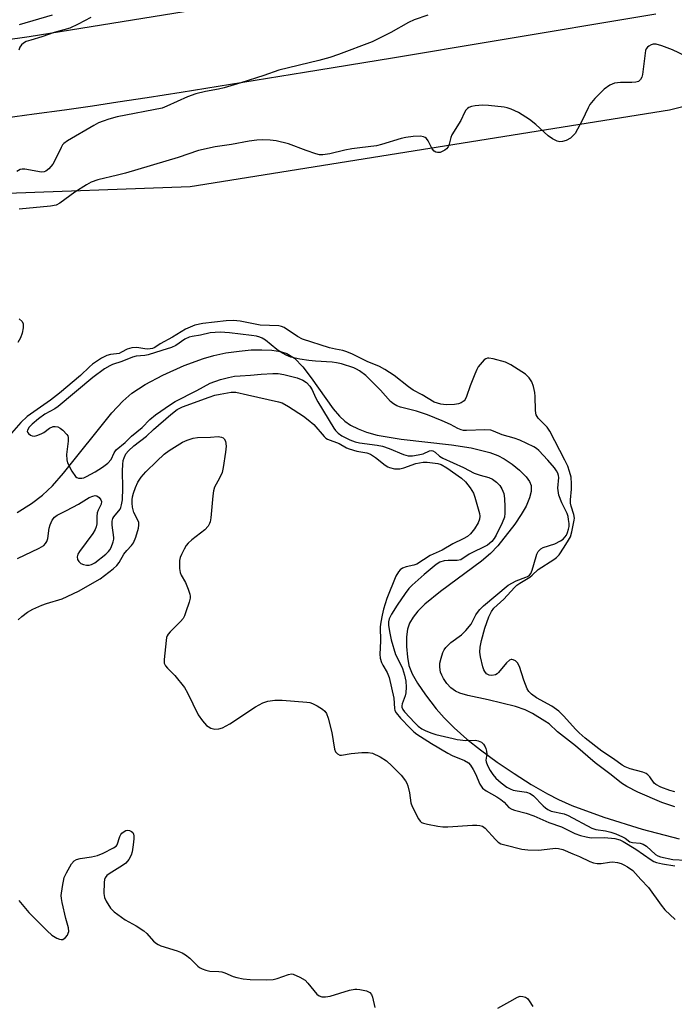
# Model space of a CAD drawing. Units: inches. Extents: x 1291766 to 1297766, y 549449 to 553449.
# Drawn here: x 1292078 to 1292263, y 551104 to 551382 of the extents above; entities that cross this region are included whole.
import ezdxf

# ---------------------------------------------------------------- set-up
doc = ezdxf.new("R2010")
doc.units = ezdxf.units.IN
doc.header["$MEASUREMENT"] = 0
for name, color, linetype in [('HYDRO-Single Line Stream', 4, 'Continuous'), ('NTRL-Trees', 3, 'Continuous'), ('TRANS-Road', 130, 'Continuous'), ('Undefined', 1, 'Continuous')]:
    doc.layers.add(name, color=color, linetype=linetype)

msp = doc.modelspace()

# ---------------------------------------------------------------- linework, layer by layer
at = {"layer": 'HYDRO-Single Line Stream'}
msp.add_lwpolyline([(1292077, 551242.51), (1292081.05, 551245.05), (1292084.19, 551247.38), (1292086.96, 551250.01), (1292090.12, 551253.55), (1292103.76, 551270.61), (1292106.9, 551273.97), (1292109.41, 551276.18), (1292113.14, 551278.63), (1292118.17, 551281.28), (1292124.2, 551283.98), (1292129.61, 551286), (1292132.55, 551286.83), (1292135.99, 551287.54), (1292139.71, 551288.08), (1292143.15, 551288.38), (1292146.14, 551288.45), (1292148.93, 551288.32), (1292151.39, 551287.94), (1292153.2, 551287.37), (1292155.32, 551286.02), (1292157.71, 551283.6), (1292160.09, 551280.54), (1292166.32, 551271.76), (1292168.08, 551269.68), (1292169.56, 551268.28), (1292171.21, 551267.15), (1292173.34, 551266.07), (1292175.74, 551265.18), (1292178.67, 551264.37), (1292185.49, 551263.16), (1292199.73, 551261.55), (1292205.29, 551260.71), (1292210.53, 551259.42), (1292212.8, 551258.55), (1292214.59, 551257.63), (1292216.81, 551256.11), (1292218.92, 551254.4), (1292220.77, 551252.6), (1292221.79, 551251.23), (1292222.18, 551250.08), (1292222.18, 551248.46), (1292221.73, 551246.63), (1292220.76, 551244.32), (1292219.43, 551241.92), (1292217.62, 551239.18), (1292212.84, 551233.08), (1292210.73, 551230.9), (1292208.18, 551228.72), (1292196.6, 551220.21), (1292192.2, 551216.59), (1292190.24, 551214.63), (1292188.87, 551212.93), (1292187.85, 551211.23), (1292187.24, 551209.52), (1292186.99, 551207.37), (1292187, 551204.69), (1292187.27, 551201.62), (1292187.68, 551199.32), (1292188.59, 551196.9), (1292190.07, 551194.29), (1292192.33, 551191.01), (1292195.4, 551187.04), (1292197.6, 551184.51), (1292200.48, 551181.66), (1292204.05, 551178.53), (1292207.92, 551175.44), (1292212.65, 551171.97), (1292217.4, 551168.76), (1292222.24, 551165.7), (1292226.83, 551163.05), (1292229.93, 551161.48), (1292233.75, 551159.8), (1292242.77, 551156.44), (1292253.62, 551153.06), (1292264.03, 551150.37)], dxfattribs=at)
at = {"layer": 'NTRL-Trees'}
msp.add_polyline3d([(1291981.25, 551040.26, 0), (1292028.87, 551125.12, 0), (1292022.81, 551203.05, 0), (1291984.71, 551253.27, 0), (1291978.65, 551298.29, 0), (1291989.26, 551324.32, 0), (1292012.28, 551330.38, 0), (1292125.93, 551334.51, 0), (1292261.28, 551356.21, 0), (1292371.83, 551384.1, 0), (1292454.21, 551443.47, 0), (1292578.04, 551545.12, 0), (1292595.63, 551561.38, 0), (1292804.73, 551782.91, 0), (1292941.11, 551912.05, 0), (1293004.86, 551957.63, 0)], dxfattribs=at)
at = {"layer": 'TRANS-Road'}
for points in [[(1292065.62, 551374.81), (1292080.42, 551376.86), (1292291.68, 551411.02)], [(1292257.46, 551383.24), (1292211.22, 551375.48), (1292183.07, 551370.79), (1292158.19, 551366.71), (1292133.8, 551362.77), (1292123.35, 551361.11), (1292113.72, 551359.6), (1292105.42, 551358.32), (1292098.28, 551357.25), (1292090.35, 551356.1), (1292081.82, 551354.92), (1292073.67, 551353.83)]]:
    msp.add_lwpolyline(points, dxfattribs=at)
at = {"layer": 'Undefined'}
for points, elevation in [([(1292086.9, 551382.94), (1292077.57, 551380.19)], 400), ([(1292267.89, 551370.39), (1292262.11, 551373.08), (1292259.14, 551374.25), (1292257.5, 551374.72), (1292256.67, 551374.71), (1292256.15, 551374.57), (1292255.44, 551374.18), (1292255.04, 551373.85), (1292254.72, 551373.45), (1292254.52, 551372.94), (1292253.7, 551366.2), (1292253.49, 551365.38), (1292253.09, 551364.71), (1292252.52, 551364.21), (1292251.78, 551363.96), (1292250.65, 551363.88), (1292247.44, 551363.92), (1292245.74, 551363.71), (1292244.45, 551363.15), (1292242.8, 551362.02), (1292240.16, 551359.37), (1292238.83, 551357.71), (1292238.29, 551356.71), (1292236.67, 551353.16), (1292234.61, 551349.54), (1292234.08, 551348.91), (1292233.3, 551348.19), (1292232.14, 551347.53), (1292231.11, 551347.22), (1292230.35, 551347.16), (1292229.54, 551347.36), (1292228.24, 551348.01), (1292227.03, 551348.85), (1292223.52, 551352), (1292221.71, 551353.41), (1292218.64, 551355.46), (1292216.56, 551356.39), (1292215.48, 551356.75), (1292214.63, 551356.94), (1292210.2, 551357.41), (1292208.43, 551357.47), (1292206.42, 551357.31), (1292205.37, 551357.08), (1292204.65, 551356.82), (1292204.22, 551356.58), (1292203.75, 551356.12), (1292203.35, 551355.44), (1292202.34, 551353.16), (1292199.82, 551349.17), (1292199.5, 551348.38), (1292199.06, 551346.52), (1292198.76, 551345.78), (1292198.29, 551345.16), (1292197.84, 551344.8), (1292197.07, 551344.38), (1292196.53, 551344.18), (1292195.75, 551344.11), (1292195.29, 551344.24), (1292194.86, 551344.48), (1292194.25, 551345.19), (1292193.1, 551347.47), (1292192.62, 551348.13), (1292192.25, 551348.41), (1292191.83, 551348.6), (1292191, 551348.72), (1292188.91, 551348.64), (1292186.83, 551348.42), (1292185.47, 551348.08), (1292179.98, 551346.38), (1292178.57, 551346.02), (1292173.78, 551345.49), (1292171.54, 551345.15), (1292169.58, 551344.78), (1292165.36, 551343.74), (1292163.34, 551343.46), (1292162.46, 551343.5), (1292161.35, 551343.74), (1292158.66, 551344.67), (1292153.69, 551346.61), (1292150.23, 551347.41), (1292148.48, 551347.66), (1292146.46, 551347.71), (1292144.75, 551347.62), (1292142.52, 551347.35), (1292137.52, 551346.37), (1292132.97, 551345.71), (1292128.22, 551344.7), (1292122.51, 551342.72), (1292107.66, 551338.28), (1292105.39, 551337.7), (1292099.83, 551336.45), (1292097.9, 551335.72), (1292096.59, 551334.99), (1292093.33, 551332.91), (1292089.07, 551329.83), (1292088.07, 551329.28), (1292086.43, 551328.95), (1292077.58, 551328.12)], 394), ([(1292262.78, 551163.61), (1292261.36, 551163.95), (1292258.84, 551164.89), (1292257.47, 551165.65), (1292257.01, 551166.08), (1292255.77, 551167.85), (1292255.19, 551168.44), (1292254.75, 551168.76), (1292253.74, 551169.16), (1292250.15, 551170.15), (1292248.81, 551170.66), (1292247.9, 551171.19), (1292245.51, 551172.92), (1292242.16, 551175.12), (1292237.48, 551178.77), (1292235.74, 551180.26), (1292234.73, 551181.29), (1292231.48, 551185.01), (1292230.03, 551186.35), (1292228.03, 551187.8), (1292223.76, 551190.19), (1292222.34, 551191.18), (1292221.53, 551191.99), (1292221.12, 551192.72), (1292220.19, 551195.14), (1292218.94, 551199), (1292218.36, 551200.02), (1292217.8, 551200.56), (1292217.16, 551200.89), (1292216.73, 551200.99), (1292216.53, 551200.97), (1292216.09, 551200.78), (1292215.28, 551200.03), (1292213, 551197.28), (1292212.59, 551196.91), (1292212.12, 551196.66), (1292211.09, 551196.48), (1292210.32, 551196.56), (1292209.64, 551196.94), (1292209.09, 551197.59), (1292208.83, 551198.09), (1292208.56, 551198.9), (1292207.92, 551201.7), (1292207.76, 551203.08), (1292207.81, 551204.42), (1292208.17, 551206.3), (1292209.12, 551209.82), (1292210.28, 551213.03), (1292210.97, 551214.58), (1292211.65, 551215.5), (1292214.47, 551218.06), (1292217.48, 551221.32), (1292218.21, 551222), (1292218.98, 551222.56), (1292221.86, 551224.24), (1292222.52, 551224.76), (1292224.24, 551226.37), (1292228.63, 551229.25), (1292229.35, 551229.81), (1292230.1, 551230.56), (1292231.57, 551232.69), (1292232.8, 551234.65), (1292233.34, 551235.66), (1292233.75, 551237.03), (1292234.39, 551240.35), (1292234.43, 551240.89), (1292234.26, 551241.92), (1292233.48, 551244.27), (1292233.29, 551245.09), (1292233.29, 551246.11), (1292233.6, 551249.11), (1292233.65, 551250.62), (1292233.48, 551252.47), (1292233.06, 551254.06), (1292232.53, 551255.53), (1292231.7, 551257.28), (1292227.52, 551265.42), (1292226.7, 551266.57), (1292224.24, 551269.14), (1292223.67, 551270.02), (1292223.52, 551270.55), (1292223.43, 551271.4), (1292223.39, 551275.24), (1292223.29, 551276.41), (1292222.89, 551278.04), (1292222.4, 551279.35), (1292221.66, 551280.48), (1292220.57, 551281.59), (1292216.49, 551284.23), (1292214.95, 551284.89), (1292211.51, 551285.9), (1292210.29, 551286.06), (1292209.86, 551286.02), (1292209.42, 551285.86), (1292208.98, 551285.55), (1292208.38, 551284.96), (1292207.28, 551283.61), (1292206.85, 551282.86), (1292206.28, 551281.52), (1292205.02, 551278.25), (1292203.96, 551275.2), (1292203.59, 551274.44), (1292203.26, 551274.03), (1292202.45, 551273.46), (1292201.72, 551273.19), (1292200.58, 551273.03), (1292198.23, 551272.93), (1292196.73, 551273.07), (1292194.86, 551273.67), (1292191.45, 551275.68), (1292188.88, 551277.03), (1292187.53, 551277.95), (1292183.52, 551281.14), (1292180.87, 551282.9), (1292179.37, 551283.75), (1292175.93, 551285.13), (1292171.75, 551287.18), (1292170.13, 551287.88), (1292169.05, 551288.19), (1292166.91, 551288.59), (1292165.25, 551289), (1292157.63, 551291.47), (1292156.19, 551292.22), (1292152.43, 551294.71), (1292151.69, 551295.05), (1292150.91, 551295.24), (1292145.7, 551295.39), (1292140, 551296.49), (1292138.11, 551296.71), (1292136.1, 551296.6), (1292129.46, 551295.88), (1292127.25, 551295.35), (1292124.56, 551294.29), (1292120.86, 551292.03), (1292117.4, 551290.12), (1292115.87, 551289.12), (1292115.24, 551288.84), (1292114.58, 551288.67), (1292113.92, 551288.63), (1292113.11, 551288.7), (1292110.84, 551289.09), (1292109.4, 551289), (1292108.08, 551288.62), (1292106.5, 551287.72), (1292105.8, 551287.42), (1292105.04, 551287.25), (1292103.42, 551287.11), (1292102.35, 551286.8), (1292100.8, 551286.02), (1292098.33, 551284.4), (1292097.45, 551283.65), (1292094.9, 551281.16), (1292088.98, 551276.22), (1292086.4, 551274.25), (1292079.84, 551269.58), (1292078.06, 551267.93), (1292075.45, 551264.91)], 392), ([(1292077.6, 551297.2), (1292078.42, 551296.42), (1292078.75, 551295.73), (1292078.75, 551294.62), (1292078.47, 551293.17), (1292077.93, 551291.77), (1292077.19, 551290.47)], 394), ([(1292262.83, 551159.34), (1292259.17, 551160.56), (1292252.39, 551163.55), (1292249.26, 551165.15), (1292247.77, 551166.08), (1292244.86, 551168.39), (1292240.29, 551171.85), (1292234.78, 551176.56), (1292229.66, 551180.55), (1292227.3, 551182.78), (1292226.09, 551183.6), (1292222.56, 551185.74), (1292220.48, 551186.8), (1292217.77, 551187.67), (1292210.07, 551189.63), (1292204.33, 551190.78), (1292202.06, 551191.48), (1292200.81, 551192.07), (1292199.52, 551193), (1292198.39, 551194.24), (1292197.45, 551195.59), (1292196.95, 551196.54), (1292196.65, 551197.39), (1292196.45, 551198.81), (1292196.46, 551199.96), (1292196.75, 551201.34), (1292197.27, 551202.95), (1292197.62, 551203.71), (1292198.11, 551204.37), (1292199.51, 551205.76), (1292202.55, 551207.95), (1292203.8, 551209.15), (1292205.26, 551210.95), (1292206.61, 551213.6), (1292207.04, 551214.29), (1292207.73, 551215.13), (1292208.78, 551216.12), (1292215.74, 551221.94), (1292218, 551223.17), (1292220.75, 551224.19), (1292221.22, 551224.41), (1292221.71, 551224.76), (1292222.09, 551225.3), (1292222.48, 551226.21), (1292223, 551227.77), (1292223.85, 551230.71), (1292224.23, 551231.44), (1292224.55, 551231.86), (1292224.94, 551232.19), (1292225.64, 551232.58), (1292228.89, 551233.65), (1292230.48, 551234.46), (1292231.21, 551234.95), (1292231.77, 551235.5), (1292232.19, 551236.12), (1292232.5, 551236.8), (1292232.81, 551237.76), (1292232.93, 551238.52), (1292232.93, 551239.38), (1292232.8, 551240.52), (1292232.63, 551241.36), (1292232.38, 551242.16), (1292230.88, 551245.18), (1292230.06, 551247.39), (1292229.77, 551249.36), (1292230.01, 551252.35), (1292229.96, 551252.89), (1292229.76, 551253.58), (1292229.42, 551254.21), (1292228.79, 551255.12), (1292226.94, 551257.29), (1292224.38, 551260.03), (1292223.77, 551260.53), (1292222.96, 551261.03), (1292219.06, 551262.9), (1292217.41, 551263.47), (1292214.06, 551264.46), (1292211.62, 551265.48), (1292210.82, 551265.72), (1292209.15, 551265.85), (1292203.91, 551265.6), (1292203.1, 551265.66), (1292202.4, 551265.81), (1292201.51, 551266.18), (1292199.39, 551267.3), (1292197.09, 551268.4), (1292192.94, 551270.05), (1292189.83, 551271.13), (1292185.34, 551272.23), (1292184.26, 551272.61), (1292183.33, 551273.14), (1292182.5, 551273.83), (1292179.66, 551277), (1292175.52, 551281.19), (1292173.76, 551282.53), (1292172.9, 551283), (1292172.08, 551283.33), (1292168.68, 551284.42), (1292167.27, 551284.78), (1292166.02, 551284.93), (1292161.32, 551285.21), (1292159.41, 551285.39), (1292156.86, 551285.83), (1292154.3, 551286.38), (1292152.99, 551286.9), (1292151.31, 551287.88), (1292150.41, 551288.52), (1292147.15, 551291.14), (1292146.22, 551291.74), (1292145.54, 551292.02), (1292144.61, 551292.27), (1292143.2, 551292.47), (1292136.98, 551293.18), (1292134.33, 551293.38), (1292132.92, 551293.36), (1292131.53, 551293.22), (1292128.84, 551292.56), (1292126.5, 551292.19), (1292125.6, 551291.96), (1292124.37, 551291.45), (1292121.81, 551289.61), (1292120.61, 551289.05), (1292117.87, 551288.26), (1292114.05, 551287.01), (1292113.04, 551286.82), (1292110.68, 551286.59), (1292109.61, 551286.36), (1292106.57, 551285.13), (1292103.93, 551284.28), (1292103.16, 551283.94), (1292101.69, 551283.01), (1292098.43, 551280.57), (1292088.63, 551272.4), (1292087.66, 551271.77), (1292084.83, 551270.27), (1292083.05, 551268.98), (1292081.23, 551267.45), (1292080.37, 551266.58), (1292079.91, 551265.77), (1292079.87, 551265.39), (1292079.94, 551265.19), (1292080.21, 551264.82), (1292080.81, 551264.35), (1292081.28, 551264.14), (1292081.78, 551264.07), (1292082.55, 551264.2), (1292083.83, 551264.69), (1292084.56, 551265.12), (1292086.2, 551266.32), (1292087.23, 551266.76), (1292087.73, 551266.79), (1292088.48, 551266.66), (1292089.21, 551266.3), (1292089.89, 551265.77), (1292091.07, 551264.55), (1292091.32, 551264.09), (1292091.42, 551263.64), (1292091.4, 551262.61), (1292090.93, 551258.83), (1292091.03, 551257.35), (1292091.25, 551256.5), (1292092.49, 551254.12), (1292093.47, 551252.69), (1292093.88, 551252.36), (1292094.32, 551252.2), (1292095.3, 551252.18), (1292095.81, 551252.3), (1292096.58, 551252.63), (1292099.09, 551254), (1292101.12, 551255.29), (1292102.67, 551256.45), (1292103.57, 551257.45), (1292104.4, 551259.29), (1292105.02, 551260.14), (1292107.49, 551262.26), (1292109.32, 551264.07), (1292112.35, 551266.53), (1292114.47, 551268.75), (1292116.09, 551270.07), (1292120.33, 551273.03), (1292121.63, 551273.85), (1292127.82, 551276.93), (1292131.5, 551278.97), (1292134.48, 551280.07), (1292136.7, 551280.63), (1292138.38, 551280.97), (1292140.03, 551281.12), (1292142.9, 551281.23), (1292145.94, 551281.57), (1292149.23, 551281.75), (1292150.72, 551281.75), (1292152.36, 551281.5), (1292156.13, 551280.49), (1292157.7, 551279.89), (1292158.79, 551279.2), (1292159.73, 551278.12), (1292160.31, 551277.12), (1292161.27, 551275), (1292161.96, 551273.7), (1292166.51, 551266.29), (1292166.98, 551265.64), (1292167.69, 551264.88), (1292168.72, 551264.14), (1292170.98, 551263.03), (1292172.46, 551262.44), (1292173.74, 551262.16), (1292178.68, 551261.54), (1292180.23, 551261.23), (1292182.12, 551260.57), (1292186.13, 551258.91), (1292187.44, 551258.52), (1292188.68, 551258.47), (1292190.31, 551258.73), (1292191.71, 551259.09), (1292193.54, 551259.9), (1292193.98, 551259.99), (1292194.44, 551259.92), (1292195.09, 551259.56), (1292196.33, 551258.43), (1292197.28, 551257.83), (1292203.09, 551255.2), (1292206.12, 551253.62), (1292207.78, 551253.02), (1292210.3, 551252.39), (1292211.32, 551251.93), (1292212.39, 551251.09), (1292213.33, 551250.1), (1292213.92, 551249.15), (1292214.46, 551247.84), (1292214.73, 551246.44), (1292214.82, 551244.08), (1292214.81, 551242.32), (1292214.64, 551241.2), (1292214, 551239.57), (1292212.32, 551236.12), (1292211.75, 551235.15), (1292211.08, 551234.31), (1292209.84, 551233.31), (1292204.75, 551230.76), (1292202.39, 551229.16), (1292201.33, 551228.97), (1292198.74, 551228.98), (1292197.66, 551228.87), (1292196.43, 551228.49), (1292195.4, 551227.85), (1292191.97, 551225), (1292188.62, 551221.99), (1292187.66, 551221), (1292186.61, 551219.6), (1292184.35, 551216.3), (1292182.74, 551213.75), (1292182.11, 551212.5), (1292181.91, 551211.6), (1292181.92, 551210.59), (1292182.26, 551208.42), (1292182.71, 551206.49), (1292183.91, 551202.38), (1292185.32, 551199.67), (1292185.83, 551198.41), (1292186.41, 551196.56), (1292186.79, 551194.86), (1292186.88, 551193.2), (1292186.78, 551191.54), (1292186.58, 551190.7), (1292185.78, 551188.48), (1292185.67, 551187.94), (1292185.69, 551187.48), (1292185.94, 551186.88), (1292186.46, 551186.2), (1292189.32, 551183.12), (1292190.34, 551182.14), (1292191.37, 551181.4), (1292192.31, 551180.89), (1292193.87, 551180.25), (1292195.25, 551179.83), (1292200.19, 551178.63), (1292201.35, 551178.41), (1292203.72, 551178.15), (1292206.5, 551178.18), (1292207.28, 551178.05), (1292207.76, 551177.87), (1292208.2, 551177.6), (1292208.76, 551177.03), (1292209.2, 551176.36), (1292209.42, 551175.87), (1292209.61, 551175.07), (1292209.68, 551174.26), (1292209.45, 551172.58), (1292209.48, 551172.08), (1292209.85, 551171.08), (1292210.66, 551169.61), (1292211.39, 551168.47), (1292212.27, 551167.43), (1292213.71, 551166.14), (1292215.32, 551164.96), (1292216.33, 551164.42), (1292217.16, 551164.13), (1292218.3, 551163.88), (1292220.88, 551163.54), (1292221.96, 551163.19), (1292222.86, 551162.53), (1292225.63, 551159.63), (1292226.26, 551159.06), (1292226.92, 551158.6), (1292227.9, 551158.2), (1292231.52, 551157.36), (1292232.71, 551156.96), (1292239.4, 551153.32), (1292240.53, 551152.98), (1292243.19, 551152.59), (1292244.76, 551152.24), (1292246.14, 551151.74), (1292248.01, 551150.91), (1292248.76, 551150.49), (1292250.1, 551149.54), (1292250.84, 551149.34), (1292253, 551149.13), (1292253.82, 551148.86), (1292254.77, 551148.23), (1292257.38, 551145.9), (1292257.97, 551145.55), (1292258.78, 551145.26), (1292262.19, 551144.55), (1292265.9, 551144.29)], 390), ([(1292077.16, 551229.48), (1292083.28, 551232.46), (1292084.53, 551233.19), (1292085.04, 551233.69), (1292085.41, 551234.34), (1292085.65, 551235.17), (1292086.1, 551238.02), (1292086.35, 551239.03), (1292086.91, 551240.31), (1292087.53, 551241.16), (1292088.33, 551241.73), (1292090.93, 551243.01), (1292094.35, 551244.87), (1292097.35, 551246.73), (1292098.35, 551247.14), (1292099.08, 551247.26), (1292099.55, 551247.15), (1292100.18, 551246.68), (1292100.66, 551246.05), (1292100.82, 551245.58), (1292100.71, 551244.82), (1292099.89, 551243.11), (1292099.66, 551242.38), (1292099.53, 551241.36), (1292099.48, 551239.33), (1292099.35, 551238.48), (1292099.06, 551237.73), (1292098.38, 551236.53), (1292094.62, 551231.45), (1292094.18, 551230.71), (1292093.93, 551229.97), (1292094.05, 551229.26), (1292094.4, 551228.61), (1292095, 551228.11), (1292095.76, 551227.78), (1292096.58, 551227.59), (1292097.33, 551227.62), (1292098.04, 551227.82), (1292098.92, 551228.28), (1292102.07, 551230.72), (1292102.85, 551231.46), (1292103.19, 551231.92), (1292103.58, 551232.63), (1292104.15, 551234.17), (1292104.3, 551234.93), (1292104.31, 551235.45), (1292103.83, 551238.93), (1292103.84, 551240.05), (1292104.06, 551240.83), (1292104.31, 551241.31), (1292106.08, 551243.47), (1292106.32, 551243.92), (1292106.54, 551244.61), (1292106.73, 551246.08), (1292106.9, 551249.37), (1292106.8, 551254.27), (1292106.87, 551256.02), (1292107.01, 551257.14), (1292107.2, 551257.96), (1292107.76, 551259.01), (1292108.49, 551259.86), (1292109.98, 551261.29), (1292113.56, 551264.07), (1292115.57, 551265.94), (1292120.39, 551270.18), (1292122.26, 551271.61), (1292123.73, 551272.33), (1292131.22, 551275.05), (1292132.9, 551275.59), (1292134.32, 551275.94), (1292137.46, 551276.49), (1292138.76, 551276.5), (1292142.07, 551275.67), (1292150.81, 551273.74), (1292151.86, 551273.42), (1292153.67, 551272.4), (1292157.91, 551269.65), (1292159.25, 551268.68), (1292160.78, 551267.33), (1292163.7, 551263.99), (1292164.25, 551263.47), (1292164.71, 551263.17), (1292167.94, 551261.93), (1292170.04, 551260.74), (1292170.79, 551260.42), (1292172.93, 551259.83), (1292175.81, 551259.29), (1292176.82, 551258.94), (1292178.24, 551258.05), (1292180.96, 551255.84), (1292181.69, 551255.38), (1292182.21, 551255.16), (1292183.65, 551254.84), (1292184.52, 551254.78), (1292185.1, 551254.83), (1292186.22, 551255.12), (1292189.65, 551256.32), (1292190.66, 551256.55), (1292191.74, 551256.67), (1292192.86, 551256.68), (1292194.34, 551256.52), (1292195.81, 551256.28), (1292196.78, 551256), (1292198.39, 551255.12), (1292202.5, 551252.21), (1292203.63, 551251.15), (1292205, 551249.45), (1292205.93, 551247.93), (1292206.35, 551246.84), (1292207.64, 551242.24), (1292207.72, 551241.44), (1292207.64, 551240.62), (1292207.26, 551239.57), (1292206.23, 551237.86), (1292205.09, 551236.5), (1292204.24, 551235.75), (1292203.05, 551235.06), (1292200.12, 551233.67), (1292197.11, 551231.81), (1292193.73, 551230.36), (1292189.9, 551227.91), (1292189.1, 551227.63), (1292186.87, 551227.16), (1292185.88, 551226.75), (1292185.25, 551226.31), (1292184.71, 551225.78), (1292184.03, 551224.54), (1292181.49, 551218.23), (1292180.51, 551215.2), (1292180.1, 551213.52), (1292179.72, 551211.51), (1292179.56, 551210.19), (1292179.65, 551206.19), (1292179.44, 551202.48), (1292179.54, 551201.38), (1292179.93, 551200.09), (1292180.29, 551199.39), (1292181.58, 551197.35), (1292182.14, 551195.89), (1292183.42, 551190.08), (1292183.58, 551187.11), (1292183.71, 551186.58), (1292184.09, 551185.89), (1292185.33, 551184.41), (1292188, 551181.6), (1292189.05, 551180.57), (1292189.95, 551179.87), (1292194.06, 551177.22), (1292198.65, 551174.54), (1292199.94, 551173.91), (1292203.36, 551172.49), (1292204.49, 551171.76), (1292205.05, 551171.17), (1292205.83, 551169.96), (1292206.49, 551168.66), (1292207.7, 551165.77), (1292208.45, 551164.68), (1292209.46, 551163.87), (1292212.48, 551162.23), (1292213.66, 551161.47), (1292214.6, 551160.66), (1292215.95, 551159.23), (1292216.73, 551158.72), (1292217.51, 551158.43), (1292220.8, 551157.56), (1292222.99, 551156.84), (1292227.22, 551154.95), (1292230.81, 551153.73), (1292234.54, 551151.89), (1292236.16, 551151.26), (1292237.79, 551150.87), (1292239.16, 551150.65), (1292242.91, 551150.73), (1292245.87, 551150.4), (1292247.25, 551150.06), (1292248.22, 551149.63), (1292251.77, 551147.39), (1292256.11, 551144.38), (1292256.83, 551143.98), (1292257.6, 551143.68), (1292259.29, 551143.29), (1292262.78, 551142.69)], 392), ([(1292077.35, 551212.15), (1292078.34, 551213.15), (1292079.94, 551214.31), (1292081.41, 551215.17), (1292084, 551216.32), (1292085.33, 551216.82), (1292089.7, 551218.08), (1292094.35, 551220.3), (1292100.43, 551223.74), (1292104.17, 551226.55), (1292105.2, 551227.52), (1292105.83, 551228.37), (1292107.17, 551230.69), (1292108, 551231.74), (1292109.35, 551233.2), (1292109.84, 551233.91), (1292110.55, 551235.53), (1292111.3, 551238.08), (1292111.43, 551238.93), (1292111.35, 551239.73), (1292110, 551242.45), (1292109.6, 551244.03), (1292109.47, 551245.1), (1292109.5, 551246.1), (1292109.64, 551246.91), (1292109.92, 551247.99), (1292110.47, 551249.54), (1292111.15, 551251.04), (1292112.03, 551252.46), (1292113.39, 551253.95), (1292116.45, 551257.03), (1292118.57, 551258.94), (1292119.99, 551260.01), (1292123.74, 551262.32), (1292125.07, 551262.95), (1292126.78, 551263.49), (1292127.94, 551263.7), (1292131.62, 551263.79), (1292133.77, 551263.94), (1292134.75, 551263.8), (1292135.18, 551263.6), (1292135.53, 551263.31), (1292135.85, 551262.62), (1292136.03, 551261.24), (1292135.9, 551259.51), (1292135.24, 551255.2), (1292134.93, 551253.8), (1292134.21, 551252.17), (1292132.81, 551249.67), (1292132.45, 551248.61), (1292132.26, 551247.17), (1292131.75, 551241), (1292131.55, 551239.86), (1292131.36, 551239.34), (1292130.97, 551238.63), (1292130.08, 551237.58), (1292126.38, 551234.8), (1292125.31, 551233.85), (1292124.8, 551233.16), (1292124.21, 551232.15), (1292123.4, 551230.6), (1292123.07, 551229.81), (1292122.9, 551228.98), (1292122.86, 551228.13), (1292122.91, 551226.7), (1292123.06, 551225.59), (1292123.37, 551224.8), (1292124.53, 551222.77), (1292125.36, 551220.84), (1292125.82, 551219.45), (1292125.89, 551218.89), (1292125.85, 551218.33), (1292125.58, 551217.21), (1292124.67, 551214.4), (1292124.27, 551213.31), (1292123.88, 551212.54), (1292123.15, 551211.67), (1292120.26, 551208.81), (1292119.71, 551208.16), (1292119.42, 551207.69), (1292119.24, 551207.16), (1292119.08, 551206.31), (1292118.54, 551201.02), (1292118.59, 551199.91), (1292118.92, 551199.19), (1292119.47, 551198.55), (1292121.54, 551196.48), (1292124.27, 551193.08), (1292125.14, 551191.54), (1292128.13, 551185.38), (1292129.33, 551183.69), (1292130.5, 551182.38), (1292130.96, 551182.03), (1292131.73, 551181.61), (1292132.83, 551181.29), (1292133.95, 551181.36), (1292135.06, 551181.69), (1292137.08, 551182.84), (1292144.36, 551187.65), (1292146.45, 551188.75), (1292147.81, 551189.24), (1292149.84, 551189.47), (1292151.86, 551189.49), (1292158.8, 551188.95), (1292159.66, 551188.8), (1292160.49, 551188.55), (1292161.8, 551187.88), (1292163.31, 551186.97), (1292163.97, 551186.44), (1292164.43, 551185.75), (1292164.89, 551184.38), (1292165.9, 551180.36), (1292166.62, 551175.67), (1292166.96, 551174.92), (1292167.49, 551174.35), (1292168.14, 551173.99), (1292168.66, 551173.94), (1292171.4, 551174.44), (1292174.39, 551174.71), (1292176.14, 551174.74), (1292177.44, 551174.49), (1292179.58, 551173.47), (1292181.33, 551172.36), (1292182.86, 551170.99), (1292185.47, 551168.29), (1292186.68, 551166.75), (1292187.08, 551166.05), (1292187.38, 551165.27), (1292187.87, 551163.38), (1292188.22, 551160.55), (1292188.58, 551159.44), (1292190.35, 551155.97), (1292190.86, 551155.3), (1292191.28, 551154.98), (1292191.79, 551154.76), (1292192.91, 551154.48), (1292195.83, 551153.93), (1292197.29, 551153.74), (1292198.67, 551153.75), (1292205.65, 551154.22), (1292206.83, 551154.23), (1292207.71, 551154.15), (1292208.47, 551153.92), (1292209.19, 551153.4), (1292212.11, 551150.15), (1292212.94, 551149.38), (1292213.68, 551148.98), (1292214.76, 551148.63), (1292219.56, 551147.47), (1292221.25, 551147.21), (1292224.31, 551147.19), (1292228.36, 551147.66), (1292229.15, 551147.71), (1292229.92, 551147.65), (1292231.14, 551147.31), (1292234.02, 551146.14), (1292235.87, 551145.33), (1292238.75, 551143.92), (1292239.83, 551143.53), (1292240.88, 551143.39), (1292241.96, 551143.39), (1292244.37, 551143.77), (1292245.19, 551143.81), (1292246.56, 551143.67), (1292247.64, 551143.41), (1292248.44, 551143.05), (1292249.47, 551142.45), (1292250.89, 551141.41), (1292253.16, 551138.86), (1292255.34, 551136.63), (1292258.91, 551131.65), (1292260, 551130.32), (1292262.9, 551127.59)], 394)]:
    msp.add_lwpolyline(points, dxfattribs=dict(at, elevation=elevation))
for points in [[(1292193.01, 551382.96, 396), (1292189.12, 551381.63, 396), (1292187.54, 551380.89, 396), (1292182.57, 551377.99, 396), (1292177.26, 551375.42, 396), (1292167.76, 551371.81, 396), (1292165.36, 551371, 396), (1292162.27, 551370.15, 396), (1292150.94, 551367.42, 396), (1292146.7, 551365.91, 396), (1292140.24, 551363.77, 396), (1292135.52, 551362.38, 396), (1292133.85, 551361.98, 396), (1292130.21, 551361.4, 396), (1292127.49, 551360.75, 396), (1292125.11, 551359.89, 396), (1292119.3, 551357.2, 396), (1292117.95, 551356.69, 396), (1292105.27, 551354.21, 396), (1292102.88, 551353.59, 396), (1292101.28, 551353.02, 396), (1292099.96, 551352.47, 396), (1292098.67, 551351.79, 396), (1292091.26, 551347.4, 396), (1292090.2, 551346.66, 396), (1292089.87, 551346.31, 396), (1292089.41, 551345.59, 396), (1292087.66, 551341.86, 396), (1292087.1, 551340.83, 396), (1292086.01, 551339.52, 396), (1292085.15, 551338.85, 396), (1292084.66, 551338.65, 396), (1292083.9, 551338.58, 396), (1292079.23, 551339.44, 396), (1292078.42, 551339.46, 396), (1292077.91, 551339.33, 396), (1292076.95, 551338.75, 396)], [(1292097.82, 551382.24, 398), (1292094.24, 551380.36, 398), (1292091.87, 551379.25, 398), (1292087.51, 551377.99, 398), (1292083.98, 551376.77, 398), (1292080.92, 551375.9, 398), (1292079.56, 551375.44, 398), (1292078.83, 551375.05, 398), (1292078.23, 551374.52, 398), (1292077.78, 551373.85, 398), (1292077.45, 551373.06, 398)], [(1292077.46, 551132.94, 396), (1292080.29, 551129.53, 396), (1292085.52, 551124.33, 396), (1292086.84, 551123.16, 396), (1292088.24, 551122.27, 396), (1292088.98, 551121.98, 396), (1292089.44, 551121.92, 396), (1292089.89, 551121.96, 396), (1292090.32, 551122.16, 396), (1292090.71, 551122.51, 396), (1292091.2, 551123.19, 396), (1292091.46, 551123.68, 396), (1292091.61, 551124.2, 396), (1292091.53, 551125.18, 396), (1292090.77, 551127.84, 396), (1292089.74, 551132.37, 396), (1292089.54, 551133.5, 396), (1292089.49, 551134.35, 396), (1292089.82, 551136.89, 396), (1292090.33, 551139.4, 396), (1292090.91, 551140.72, 396), (1292092.41, 551143.26, 396), (1292093.14, 551144.12, 396), (1292093.74, 551144.49, 396), (1292094.84, 551144.79, 396), (1292098.03, 551145.27, 396), (1292099.73, 551145.67, 396), (1292101.36, 551146.34, 396), (1292104.27, 551147.77, 396), (1292104.94, 551148.25, 396), (1292105.25, 551148.66, 396), (1292106.05, 551151.02, 396), (1292106.3, 551151.54, 396), (1292106.63, 551151.96, 396), (1292107.25, 551152.46, 396), (1292107.73, 551152.67, 396), (1292108.24, 551152.76, 396), (1292108.73, 551152.72, 396), (1292109.34, 551152.45, 396), (1292109.65, 551152.14, 396), (1292109.86, 551151.69, 396), (1292109.97, 551151.17, 396), (1292109.97, 551150.34, 396), (1292109.78, 551148.63, 396), (1292109.48, 551146.72, 396), (1292109.21, 551145.69, 396), (1292108.61, 551144.5, 396), (1292107.7, 551143.48, 396), (1292106.74, 551142.81, 396), (1292102.97, 551140.5, 396), (1292102.31, 551139.96, 396), (1292101.88, 551139.36, 396), (1292101.72, 551138.85, 396), (1292101.6, 551138.03, 396), (1292101.51, 551134.88, 396), (1292101.7, 551133.78, 396), (1292102.16, 551132.74, 396), (1292103.35, 551130.79, 396), (1292104.39, 551129.76, 396), (1292107.5, 551127.44, 396), (1292110.63, 551125.78, 396), (1292112.78, 551124.38, 396), (1292113.64, 551123.64, 396), (1292115.54, 551121.49, 396), (1292116.38, 551120.78, 396), (1292116.83, 551120.49, 396), (1292117.64, 551120.13, 396), (1292122.23, 551118.76, 396), (1292123.6, 551118.2, 396), (1292124.59, 551117.56, 396), (1292125.77, 551116.67, 396), (1292128.04, 551114.38, 396), (1292128.48, 551114.02, 396), (1292129.24, 551113.62, 396), (1292130.33, 551113.23, 396), (1292131.46, 551112.96, 396), (1292134.02, 551112.87, 396), (1292134.85, 551112.75, 396), (1292135.66, 551112.51, 396), (1292138.01, 551111.52, 396), (1292139.09, 551111.16, 396), (1292140.82, 551110.85, 396), (1292142.87, 551110.62, 396), (1292147.54, 551110.55, 396), (1292149.32, 551110.61, 396), (1292150.44, 551110.88, 396), (1292153.67, 551112.07, 396), (1292154.47, 551112.18, 396), (1292155.01, 551112.09, 396), (1292156.87, 551111.32, 396), (1292158.37, 551110.42, 396), (1292159.16, 551109.6, 396), (1292161.7, 551106.44, 396), (1292162.33, 551105.98, 396), (1292163.04, 551105.77, 396), (1292164.09, 551105.75, 396), (1292165.47, 551105.93, 396), (1292170.94, 551107.57, 396), (1292172.38, 551107.9, 396), (1292172.95, 551107.92, 396), (1292173.79, 551107.83, 396), (1292175.73, 551107.39, 396), (1292176.69, 551106.97, 396), (1292177.15, 551106.39, 396), (1292177.41, 551105.62, 396), (1292178.01, 551102.74, 396)], [(1292212.76, 551102.56, 396), (1292216.17, 551104.38, 396), (1292218.31, 551105.67, 396), (1292219.08, 551105.9, 396), (1292219.87, 551105.87, 396), (1292220.62, 551105.63, 396), (1292221.14, 551105.22, 396), (1292221.63, 551104.61, 396), (1292222.67, 551103.01, 396)]]:
    msp.add_polyline3d(points, dxfattribs=at)

doc.saveas('drawing.dxf')
